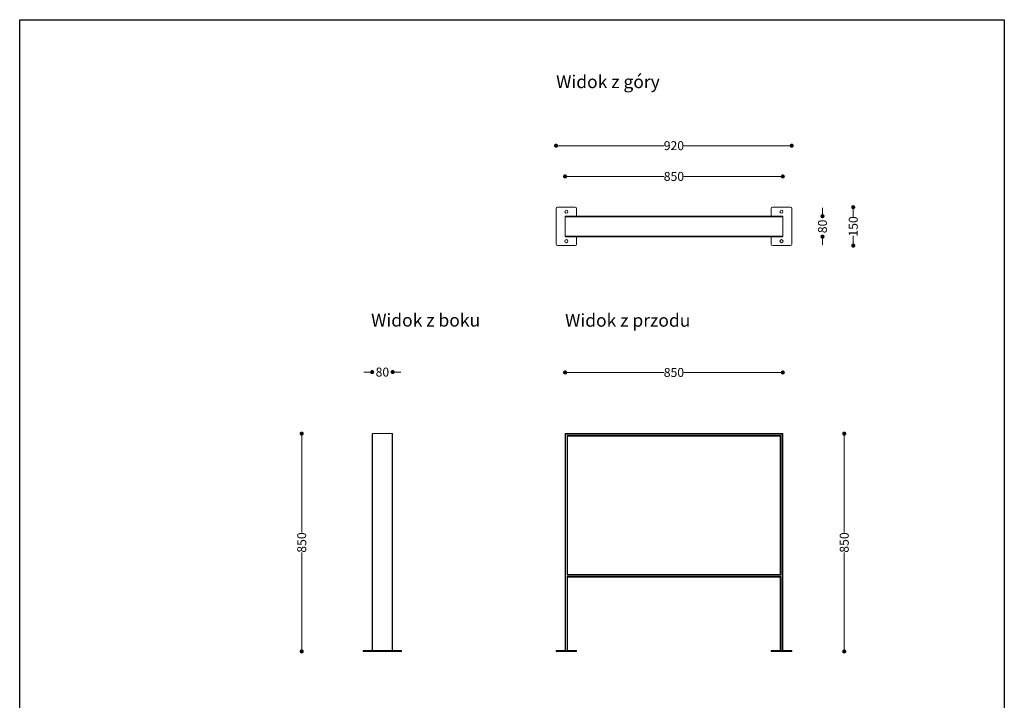
# Model space of a CAD drawing. Units: millimetres. Extents: x 27569 to 31413, y 14359 to 19670.
# Drawn here: x 27569 to 31413, y 17015 to 19670 of the extents above; entities that cross this region are included whole.
import ezdxf

# ---------------------------------------------------------------- set-up
doc = ezdxf.new("R2010")
doc.units = ezdxf.units.MM
doc.header["$LTSCALE"] = 3
doc.layers.add('Elementy modelu - Kształty_Nr_pióra__1', color=7, linetype='Continuous', lineweight=13)
doc.layers.add('Konstrukcja - Słupy_Nr_pióra__1', color=7, linetype='Continuous', lineweight=13)
doc.styles.get("Standard").update_dxf_attribs({"font": 'arial.ttf'})
doc.dimstyles.new('MATEUSZ', dxfattribs={"dimtxt": 35, "dimasz": 16, "dimexe": 0.18, "dimexo": 0.0625, "dimgap": 0.09, "dimtad": 0, "dimdec": 0, "dimdsep": 46, "dimtxsty": 'Standard', "dimblk": 'DOT', "dimcen": 0.09, "dimse1": 1, "dimse2": 1, "dimadec": 0, "dimazin": 0, "dimtfac": 1, "dimtdec": 0, "dimtofl": 0, "dimtmove": 0, "dimatfit": 3, "dimfxl": 1, "dimtolj": 1, "dimtzin": 0, "dimlwd": 9, "dimlwe": 9, "dimarcsym": 0})

# ---------------------------------------------------------------- blocks, each defined once
blk = doc.blocks.new('_Dot')
at = {"color": 0, "linetype": 'ByBlock', "lineweight": -2}
blk.add_line((-0.5, 0), (-1, 0), dxfattribs=at)
at = {"color": 0, "linetype": 'ByBlock', "const_width": 0.5}
blk.add_lwpolyline([(-0.25, 0, 1), (0.25, 0, 1)], format="xyb", close=True, dxfattribs=at)
blk = doc.blocks.new('*D13')
at = {"color": 0, "lineweight": 9, "transparency": 16777216}
for p, q in [((28669.6, 18039.1), (28669.6, 17668.8)), ((28669.6, 17221.1), (28669.6, 17591.3))]:
    blk.add_line(p, q, dxfattribs=at)
at = {"layer": 'Defpoints', "color": 0, "transparency": 16777216}
for p in [(28669.6, 18055.1), (28984.6, 18055.1), (28984.6, 17205.1)]:
    blk.add_point(p, dxfattribs=at)
at = {"color": 0, "lineweight": 9, "transparency": 16777216, "xscale": 16, "yscale": 16, "zscale": 16}
for p, rotation in [((28669.6, 18055.1), 90), ((28669.6, 17205.1), 270)]:
    blk.add_blockref('_Dot', p, dxfattribs=dict(at, rotation=rotation))
at = {"color": 0, "transparency": 16777216, "insert": (28669.6, 17630.1), "char_height": 35, "attachment_point": 5, "rotation": 90}
blk.add_mtext('\\A1;850', dxfattribs=at)
blk = doc.blocks.new('*D14')
at = {"color": 0, "lineweight": 9, "transparency": 16777216}
for p, q in [((28928.6, 18295.1), (28912.6, 18295.1)), ((29040.6, 18295.1), (29056.6, 18295.1))]:
    blk.add_line(p, q, dxfattribs=at)
at = {"layer": 'Defpoints', "color": 0, "transparency": 16777216}
for p in [(29024.6, 18295.1), (28944.6, 18053.1), (29024.6, 18053.1)]:
    blk.add_point(p, dxfattribs=at)
at = {"color": 0, "lineweight": 9, "transparency": 16777216, "xscale": 16, "yscale": 16, "zscale": 16}
blk.add_blockref('_Dot', (28944.6, 18295.1), dxfattribs=at)
at = {"color": 0, "lineweight": 9, "transparency": 16777216, "xscale": 16, "yscale": 16, "zscale": 16, "rotation": 180}
blk.add_blockref('_Dot', (29024.6, 18295.1), dxfattribs=at)
at = {"color": 0, "transparency": 16777216, "insert": (28984.6, 18295.1), "char_height": 35, "attachment_point": 5}
blk.add_mtext('\\A1;80', dxfattribs=at)
blk = doc.blocks.new('*D15')
at = {"color": 0, "lineweight": 9, "transparency": 16777216}
for p, q in [((29713.8, 18293.6), (30084.1, 18293.6)), ((30531.8, 18293.6), (30161.5, 18293.6))]:
    blk.add_line(p, q, dxfattribs=at)
at = {"layer": 'Defpoints', "color": 0, "transparency": 16777216}
for p in [(30547.8, 18293.6), (29697.8, 18055.1), (30547.8, 18055.1)]:
    blk.add_point(p, dxfattribs=at)
at = {"color": 0, "lineweight": 9, "transparency": 16777216, "xscale": 16, "yscale": 16, "zscale": 16, "rotation": 180}
blk.add_blockref('_Dot', (29697.8, 18293.6), dxfattribs=at)
at = {"color": 0, "lineweight": 9, "transparency": 16777216, "xscale": 16, "yscale": 16, "zscale": 16}
blk.add_blockref('_Dot', (30547.8, 18293.6), dxfattribs=at)
at = {"color": 0, "transparency": 16777216, "insert": (30122.8, 18293.6), "char_height": 35, "attachment_point": 5}
blk.add_mtext('\\A1;850', dxfattribs=at)
blk = doc.blocks.new('*D16')
at = {"color": 0, "lineweight": 9, "transparency": 16777216}
for p, q in [((30787.7, 18039.1), (30787.7, 17668.8)), ((30787.7, 17221.1), (30787.7, 17591.3))]:
    blk.add_line(p, q, dxfattribs=at)
at = {"layer": 'Defpoints', "color": 0, "transparency": 16777216}
for p in [(30542.8, 18055.1), (30787.7, 18055.1), (30542.8, 17205.1)]:
    blk.add_point(p, dxfattribs=at)
at = {"color": 0, "lineweight": 9, "transparency": 16777216, "xscale": 16, "yscale": 16, "zscale": 16}
for p, rotation in [((30787.7, 18055.1), 90), ((30787.7, 17205.1), 270)]:
    blk.add_blockref('_Dot', p, dxfattribs=dict(at, rotation=rotation))
at = {"color": 0, "transparency": 16777216, "insert": (30787.7, 17630.1), "char_height": 35, "attachment_point": 5, "rotation": 90}
blk.add_mtext('\\A1;850', dxfattribs=at)
blk = doc.blocks.new('*D17')
at = {"color": 0, "lineweight": 9, "transparency": 16777216}
for p, q in [((30822.8, 18922.4), (30822.8, 18900.4)), ((30822.8, 18804.4), (30822.8, 18826.3))]:
    blk.add_line(p, q, dxfattribs=at)
at = {"layer": 'Defpoints', "color": 0, "transparency": 16777216}
for p in [(30542.8, 18938.4), (30542.8, 18788.4), (30822.8, 18788.4)]:
    blk.add_point(p, dxfattribs=at)
at = {"color": 0, "lineweight": 9, "transparency": 16777216, "xscale": 16, "yscale": 16, "zscale": 16}
for p, rotation in [((30822.8, 18938.4), 90), ((30822.8, 18788.4), 270)]:
    blk.add_blockref('_Dot', p, dxfattribs=dict(at, rotation=rotation))
at = {"color": 0, "transparency": 16777216, "insert": (30822.8, 18863.4), "char_height": 35, "attachment_point": 5, "rotation": 90}
blk.add_mtext('\\A1;150', dxfattribs=at)
blk = doc.blocks.new('*D18')
at = {"color": 0, "lineweight": 9, "transparency": 16777216}
for p, q in [((30702.8, 18919.4), (30702.8, 18935.4)), ((30702.8, 18807.4), (30702.8, 18791.4))]:
    blk.add_line(p, q, dxfattribs=at)
at = {"layer": 'Defpoints', "color": 0, "transparency": 16777216}
for p in [(30545.8, 18903.4), (30702.8, 18903.4), (30545.8, 18823.4)]:
    blk.add_point(p, dxfattribs=at)
at = {"color": 0, "lineweight": 9, "transparency": 16777216, "xscale": 16, "yscale": 16, "zscale": 16}
for p, rotation in [((30702.8, 18903.4), 270), ((30702.8, 18823.4), 90)]:
    blk.add_blockref('_Dot', p, dxfattribs=dict(at, rotation=rotation))
at = {"color": 0, "transparency": 16777216, "insert": (30702.8, 18863.4), "char_height": 35, "attachment_point": 5, "rotation": 90}
blk.add_mtext('\\A1;80', dxfattribs=at)
blk = doc.blocks.new('*D19')
at = {"color": 0, "lineweight": 9, "transparency": 16777216}
for p, q in [((29713.8, 19058.4), (30084.1, 19058.4)), ((30531.8, 19058.4), (30161.5, 19058.4))]:
    blk.add_line(p, q, dxfattribs=at)
at = {"layer": 'Defpoints', "color": 0, "transparency": 16777216}
for p in [(30547.8, 19058.4), (29697.8, 18863.4), (30547.8, 18863.4)]:
    blk.add_point(p, dxfattribs=at)
at = {"color": 0, "lineweight": 9, "transparency": 16777216, "xscale": 16, "yscale": 16, "zscale": 16, "rotation": 180}
blk.add_blockref('_Dot', (29697.8, 19058.4), dxfattribs=at)
at = {"color": 0, "lineweight": 9, "transparency": 16777216, "xscale": 16, "yscale": 16, "zscale": 16}
blk.add_blockref('_Dot', (30547.8, 19058.4), dxfattribs=at)
at = {"color": 0, "transparency": 16777216, "insert": (30122.8, 19058.4), "char_height": 35, "attachment_point": 5}
blk.add_mtext('\\A1;850', dxfattribs=at)
blk = doc.blocks.new('*D20')
at = {"color": 0, "lineweight": 9, "transparency": 16777216}
for p, q in [((29678.8, 19178.4), (30084.1, 19178.4)), ((30566.8, 19178.4), (30161.5, 19178.4))]:
    blk.add_line(p, q, dxfattribs=at)
at = {"layer": 'Defpoints', "color": 0, "transparency": 16777216}
for p in [(30582.8, 19178.4), (29662.8, 18863.4), (30582.8, 18863.4)]:
    blk.add_point(p, dxfattribs=at)
at = {"color": 0, "lineweight": 9, "transparency": 16777216, "xscale": 16, "yscale": 16, "zscale": 16, "rotation": 180}
blk.add_blockref('_Dot', (29662.8, 19178.4), dxfattribs=at)
at = {"color": 0, "lineweight": 9, "transparency": 16777216, "xscale": 16, "yscale": 16, "zscale": 16}
blk.add_blockref('_Dot', (30582.8, 19178.4), dxfattribs=at)
at = {"color": 0, "transparency": 16777216, "insert": (30122.8, 19178.4), "char_height": 35, "attachment_point": 5}
blk.add_mtext('\\A1;920', dxfattribs=at)

msp = doc.modelspace()

# ---------------------------------------------------------------- linework, layer by layer
msp.add_lwpolyline([(27568.5, 19669.9), (31412.6, 19669.9), (31412.6, 14359.3), (27568.5, 14359.3)], close=True)
at = {"layer": 'Elementy modelu - Kształty_Nr_pióra__1', "linetype": 'Continuous'}
for p, q in [((29697.8, 18901.8), (29698, 18902.2)), ((29697.8, 18901.4), (29697.8, 18901.8)), ((29697.8, 18825.4), (29697.8, 18901.4)), ((30547.8, 18901.4), (29697.8, 18901.4)), ((29698, 18902.2), (29698.1, 18902.5)), ((29698.1, 18902.5), (29698.4, 18902.8)), ((29698.4, 18902.8), (29698.7, 18903.1)), ((29698.7, 18903.1), (29699, 18903.2)), ((29699, 18903.2), (29699.4, 18903.4)), ((29699.4, 18903.4), (29699.8, 18903.4)), ((30545.8, 18903.4), (29699.8, 18903.4)), ((30546.2, 18903.4), (30545.8, 18903.4)), ((30546.6, 18903.2), (30546.2, 18903.4)), ((30546.9, 18903.1), (30546.6, 18903.2)), ((30547.2, 18902.8), (30546.9, 18903.1)), ((30547.5, 18902.5), (30547.2, 18902.8)), ((30547.7, 18902.2), (30547.5, 18902.5)), ((30547.8, 18901.8), (30547.7, 18902.2)), ((30547.8, 18901.4), (30547.8, 18901.8)), ((30547.8, 18825.4), (30547.8, 18901.4)), ((29697.8, 18825), (29697.8, 18825.4)), ((30547.8, 18825.4), (29697.8, 18825.4)), ((29698, 18824.6), (29697.8, 18825)), ((29698.1, 18824.3), (29698, 18824.6)), ((29698.4, 18824), (29698.1, 18824.3)), ((29698.7, 18823.7), (29698.4, 18824)), ((29699, 18823.5), (29698.7, 18823.7)), ((29699.4, 18823.4), (29699, 18823.5)), ((29699.8, 18823.4), (29699.4, 18823.4)), ((30545.8, 18823.4), (29699.8, 18823.4)), ((30545.8, 18823.4), (30546.2, 18823.4)), ((30546.2, 18823.4), (30546.6, 18823.5)), ((30546.6, 18823.5), (30546.9, 18823.7)), ((30546.9, 18823.7), (30547.2, 18824)), ((30547.2, 18824), (30547.5, 18824.3)), ((30547.5, 18824.3), (30547.7, 18824.6)), ((30547.7, 18824.6), (30547.8, 18825)), ((30547.8, 18825), (30547.8, 18825.4)), ((28944.6, 18053.5), (28944.7, 18053.8)), ((28944.6, 18053.1), (28944.6, 18053.5)), ((28944.6, 17209.1), (28944.6, 18053.1)), ((28944.7, 18053.8), (28944.9, 18054.2)), ((28944.9, 18054.2), (28945.2, 18054.5)), ((28945.2, 18054.5), (28945.5, 18054.7)), ((28945.5, 18054.7), (28945.8, 18054.9)), ((28945.8, 18054.9), (28946.2, 18055)), ((28946.2, 18055), (28946.6, 18055.1)), ((28946.6, 17209.1), (28946.6, 18055.1)), ((28946.6, 18055.1), (29022.6, 18055.1)), ((29022.6, 18055.1), (29023, 18055)), ((29022.6, 17209.1), (29022.6, 18055.1)), ((29023, 18055), (29023.4, 18054.9)), ((29023.4, 18054.9), (29023.7, 18054.7)), ((29023.7, 18054.7), (29024, 18054.5)), ((29024, 18054.5), (29024.3, 18054.2)), ((29024.3, 18054.2), (29024.4, 18053.8)), ((29024.4, 18053.8), (29024.6, 18053.5)), ((29024.6, 18053.5), (29024.6, 18053.1)), ((29024.6, 17209.1), (29024.6, 18053.1)), ((29697.8, 18055.1), (30547.8, 18055.1)), ((29697.8, 18055.1), (29697.8, 18055)), ((29697.8, 17209.1), (29697.8, 18055.1)), ((29697.8, 18055), (29698, 18054.9)), ((29698, 18054.9), (29698.1, 18054.7)), ((29698.1, 18054.7), (29698.4, 18054.5)), ((29698.4, 18054.5), (29698.7, 18054.2)), ((29698.7, 18054.2), (29699, 18053.8)), ((29699, 18053.8), (29699.4, 18053.5)), ((29699.4, 18053.5), (29699.8, 18053.1)), ((29699.8, 18053.1), (30545.8, 18053.1)), ((29699.8, 17209.1), (29699.8, 18053.1)), ((29705.8, 18047.1), (30539.8, 18047.1)), ((29705.8, 18047.1), (29706.2, 18046.7)), ((29705.8, 17503.1), (29705.8, 18047.1)), ((29706.2, 18046.7), (29706.6, 18046.3)), ((29706.6, 18046.3), (29706.9, 18046)), ((29706.9, 18046), (29707.2, 18045.7)), ((29707.2, 18045.7), (29707.5, 18045.4)), ((29707.5, 18045.4), (29707.7, 18045.2)), ((29707.7, 18045.2), (29707.8, 18045.1)), ((29707.8, 18045.1), (30537.8, 18045.1)), ((29707.8, 17505.1), (29707.8, 18045.1)), ((29707.8, 18045.1), (29707.8, 18045.1)), ((30538, 18045.2), (30537.8, 18045.1)), ((30537.8, 18045.1), (30537.8, 18045.1)), ((30537.8, 18045.1), (30537.8, 17505.1)), ((30538.1, 18045.4), (30538, 18045.2)), ((30538.4, 18045.7), (30538.1, 18045.4)), ((30538.7, 18046), (30538.4, 18045.7)), ((30539, 18046.3), (30538.7, 18046)), ((30539.4, 18046.7), (30539, 18046.3)), ((30539.8, 18047.1), (30539.4, 18046.7)), ((30539.8, 17503.1), (30539.8, 18047.1)), ((30546.2, 18053.5), (30545.8, 18053.1)), ((30545.8, 18053.1), (30545.8, 17209.1)), ((30546.6, 18053.8), (30546.2, 18053.5)), ((30546.9, 18054.2), (30546.6, 18053.8)), ((30547.2, 18054.5), (30546.9, 18054.2)), ((30547.5, 18054.7), (30547.2, 18054.5)), ((30547.7, 18054.9), (30547.5, 18054.7)), ((30547.8, 18055), (30547.7, 18054.9)), ((30547.8, 18055.1), (30547.8, 17209.1)), ((30547.8, 18055.1), (30547.8, 18055)), ((29706.2, 17503.2), (29705.8, 17503.1)), ((29705.8, 17503.1), (30539.8, 17503.1)), ((29705.8, 17497.1), (30539.8, 17497.1)), ((29705.8, 17497.1), (29705.8, 17209.1)), ((29705.8, 17497.1), (29706.2, 17497)), ((29706.6, 17503.4), (29706.2, 17503.2)), ((29706.2, 17497), (29706.6, 17496.7)), ((29706.9, 17503.9), (29706.6, 17503.4)), ((29706.6, 17496.7), (29706.9, 17496.3)), ((29707.2, 17504.5), (29706.9, 17503.9)), ((29706.9, 17496.3), (29707.2, 17495.7)), ((29707.5, 17504.6), (29707.2, 17504.5)), ((29707.2, 17495.7), (29707.5, 17495.5)), ((29707.7, 17504.7), (29707.5, 17504.6)), ((29707.5, 17495.5), (29707.7, 17495.4)), ((29707.8, 17504.9), (29707.7, 17504.7)), ((29707.7, 17495.4), (29707.8, 17495.2)), ((29707.8, 17505.1), (30537.8, 17505.1)), ((29707.8, 17505.1), (29707.8, 17504.9)), ((29707.8, 17495.2), (29707.8, 17495.1)), ((29707.8, 17495.1), (30537.8, 17495.1)), ((29707.8, 17495.1), (29707.8, 17209.1)), ((30537.8, 17504.9), (30537.8, 17505.1)), ((30538, 17504.7), (30537.8, 17504.9)), ((30537.8, 17495.2), (30538, 17495.4)), ((30537.8, 17495.1), (30537.8, 17495.2)), ((30537.8, 17495.1), (30537.8, 17209.1)), ((30538.1, 17504.6), (30538, 17504.7)), ((30538, 17495.4), (30538.1, 17495.5)), ((30538.4, 17504.5), (30538.1, 17504.6)), ((30538.1, 17495.5), (30538.4, 17495.7)), ((30538.7, 17503.9), (30538.4, 17504.5)), ((30538.4, 17495.7), (30538.7, 17496.3)), ((30539, 17503.4), (30538.7, 17503.9)), ((30538.7, 17496.3), (30539, 17496.7)), ((30539.4, 17503.2), (30539, 17503.4)), ((30539, 17496.7), (30539.4, 17497)), ((30539.8, 17503.1), (30539.4, 17503.2)), ((30539.4, 17497), (30539.8, 17497.1)), ((30539.8, 17497.1), (30539.8, 17209.1))]:
    msp.add_line(p, q, dxfattribs=at)
at = {"layer": 'Konstrukcja - Słupy_Nr_pióra__1', "linetype": 'Continuous'}
for p, q in [((29662.8, 18933.4), (29664.3, 18936.9)), ((29662.8, 18793.4), (29662.8, 18933.4)), ((29664.3, 18936.9), (29667.8, 18938.4)), ((29667.8, 18938.4), (29737.8, 18938.4)), ((29698.9, 18925.1), (29697.1, 18920.9)), ((29697.1, 18920.9), (29698.9, 18916.6)), ((29703.1, 18926.9), (29698.9, 18925.1)), ((29698.9, 18916.6), (29703.1, 18914.9)), ((29707.4, 18925.1), (29703.1, 18926.9)), ((29703.1, 18914.9), (29707.4, 18916.6)), ((29709.1, 18920.9), (29707.4, 18925.1)), ((29707.4, 18916.6), (29709.1, 18920.9)), ((29737.8, 18938.4), (29741.3, 18936.9)), ((29741.3, 18936.9), (29742.8, 18933.4)), ((29742.8, 18933.4), (29742.8, 18903.4)), ((30502.8, 18933.4), (30504.3, 18936.9)), ((30502.8, 18903.4), (30502.8, 18933.4)), ((30504.3, 18936.9), (30507.8, 18938.4)), ((30507.8, 18938.4), (30577.8, 18938.4)), ((30538.2, 18925.1), (30536.5, 18920.9)), ((30536.5, 18920.9), (30538.2, 18916.6)), ((30542.5, 18926.9), (30538.2, 18925.1)), ((30538.2, 18916.6), (30542.5, 18914.9)), ((30546.7, 18925.1), (30542.5, 18926.9)), ((30542.5, 18914.9), (30546.7, 18916.6)), ((30548.5, 18920.9), (30546.7, 18925.1)), ((30546.7, 18916.6), (30548.5, 18920.9)), ((30577.8, 18938.4), (30581.3, 18936.9)), ((30581.3, 18936.9), (30582.8, 18933.4)), ((30582.8, 18933.4), (30582.8, 18793.4)), ((29698.6, 18810.1), (29696.8, 18805.9)), ((29696.8, 18805.9), (29698.6, 18801.6)), ((29702.8, 18811.9), (29698.6, 18810.1)), ((29698.6, 18801.6), (29702.8, 18799.9)), ((29707, 18810.1), (29702.8, 18811.9)), ((29702.8, 18799.9), (29707, 18801.6)), ((29708.8, 18805.9), (29707, 18810.1)), ((29707, 18801.6), (29708.8, 18805.9)), ((29742.8, 18823.4), (29742.8, 18793.4)), ((30502.8, 18793.4), (30502.8, 18823.4)), ((30538.6, 18810.1), (30536.8, 18805.9)), ((30536.8, 18805.9), (30538.6, 18801.6)), ((30542.8, 18811.9), (30538.6, 18810.1)), ((30538.6, 18801.6), (30542.8, 18799.9)), ((30547, 18810.1), (30542.8, 18811.9)), ((30542.8, 18799.9), (30547, 18801.6)), ((30548.8, 18805.9), (30547, 18810.1)), ((30547, 18801.6), (30548.8, 18805.9)), ((29664.3, 18789.9), (29662.8, 18793.4)), ((29667.8, 18788.4), (29664.3, 18789.9)), ((29737.8, 18788.4), (29667.8, 18788.4)), ((29741.3, 18789.9), (29737.8, 18788.4)), ((29742.8, 18793.4), (29741.3, 18789.9)), ((30504.3, 18789.9), (30502.8, 18793.4)), ((30507.8, 18788.4), (30504.3, 18789.9)), ((30577.8, 18788.4), (30507.8, 18788.4)), ((30581.3, 18789.9), (30577.8, 18788.4)), ((30582.8, 18793.4), (30581.3, 18789.9)), ((28911.1, 17209.1), (28909.6, 17209.1)), ((28909.6, 17209.1), (28909.6, 17205.1)), ((28911.1, 17205.1), (28909.6, 17205.1)), ((28914.6, 17209.1), (28911.1, 17209.1)), ((28914.6, 17205.1), (28911.1, 17205.1)), ((29054.6, 17209.1), (28914.6, 17209.1)), ((28914.6, 17209.1), (28914.6, 17205.1)), ((29054.6, 17205.1), (28914.6, 17205.1)), ((29058.1, 17209.1), (29054.6, 17209.1)), ((29054.6, 17209.1), (29054.6, 17205.1)), ((29058.1, 17205.1), (29054.6, 17205.1)), ((29059.6, 17209.1), (29058.1, 17209.1)), ((29059.6, 17205.1), (29058.1, 17205.1)), ((29059.6, 17209.1), (29059.6, 17205.1)), ((29664.3, 17209.1), (29662.8, 17209.1)), ((29662.8, 17209.1), (29662.8, 17205.1)), ((29664.3, 17205.1), (29662.8, 17205.1)), ((29667.8, 17209.1), (29664.3, 17209.1)), ((29667.8, 17205.1), (29664.3, 17205.1)), ((29667.8, 17209.1), (29667.8, 17205.1)), ((29737.8, 17209.1), (29667.8, 17209.1)), ((29737.8, 17205.1), (29667.8, 17205.1)), ((29741.3, 17209.1), (29737.8, 17209.1)), ((29737.8, 17209.1), (29737.8, 17205.1)), ((29741.3, 17205.1), (29737.8, 17205.1)), ((29742.8, 17209.1), (29741.3, 17209.1)), ((29742.8, 17205.1), (29741.3, 17205.1)), ((29742.8, 17209.1), (29742.8, 17205.1)), ((30504.3, 17209.1), (30502.8, 17209.1)), ((30502.8, 17209.1), (30502.8, 17205.1)), ((30504.3, 17205.1), (30502.8, 17205.1)), ((30507.8, 17209.1), (30504.3, 17209.1)), ((30507.8, 17205.1), (30504.3, 17205.1)), ((30577.8, 17209.1), (30507.8, 17209.1)), ((30507.8, 17209.1), (30507.8, 17205.1)), ((30577.8, 17205.1), (30507.8, 17205.1)), ((30581.3, 17209.1), (30577.8, 17209.1)), ((30577.8, 17209.1), (30577.8, 17205.1)), ((30581.3, 17205.1), (30577.8, 17205.1)), ((30582.8, 17209.1), (30581.3, 17209.1)), ((30582.8, 17205.1), (30581.3, 17205.1)), ((30582.8, 17209.1), (30582.8, 17205.1))]:
    msp.add_line(p, q, dxfattribs=at)

# ---------------------------------------------------------------- texts
at = {"char_height": 50, "attachment_point": 1}
for s, width, insert in [('Widok z góry', 1167.306, (29662.8, 19452.9)), ('Widok z boku', 1056.226, (28940.6, 18522.6)), ('Widok z przodu', 1167.306, (29697.8, 18522.1))]:
    msp.add_mtext_dynamic_manual_height_columns(s, width=width, gutter_width=1, heights=[0], dxfattribs=dict(at, insert=insert))

# ---------------------------------------------------------------- dimensions: what is measured, and where the dimension line sits
for base, p1, p2, picture, middle in [((30582.8, 19178.4), (29662.8, 18863.4), (30582.8, 18863.4), '*D20', (30122.8, 19178.4)), ((30547.8, 19058.4), (29697.8, 18863.4), (30547.8, 18863.4), '*D19', (30122.8, 19058.4)), ((29024.6, 18295.1), (28944.6, 18053.1), (29024.6, 18053.1), '*D14', (28984.6, 18295.1)), ((30547.8, 18293.6), (29697.8, 18055.1), (30547.8, 18055.1), '*D15', (30122.8, 18293.6))]:
    dim = msp.add_linear_dim(base=base, p1=p1, p2=p2, dimstyle='MATEUSZ')
    dim.commit()
    dim.dimension.update_dxf_attribs({"geometry": picture, "text_midpoint": middle})
for base, p1, p2, picture, middle in [((30822.8, 18788.4), (30542.8, 18938.4), (30542.8, 18788.4), '*D17', (30822.8, 18863.4)), ((30702.8, 18903.4), (30545.8, 18823.4), (30545.8, 18903.4), '*D18', (30702.8, 18863.4)), ((28669.6, 18055.1), (28984.6, 17205.1), (28984.6, 18055.1), '*D13', (28669.6, 17630.1)), ((30787.7, 18055.1), (30542.8, 17205.1), (30542.8, 18055.1), '*D16', (30787.7, 17630.1))]:
    dim = msp.add_linear_dim(base=base, p1=p1, p2=p2, angle=90, dimstyle='MATEUSZ')
    dim.commit()
    dim.dimension.update_dxf_attribs({"geometry": picture, "text_midpoint": middle})

doc.saveas('drawing.dxf')
